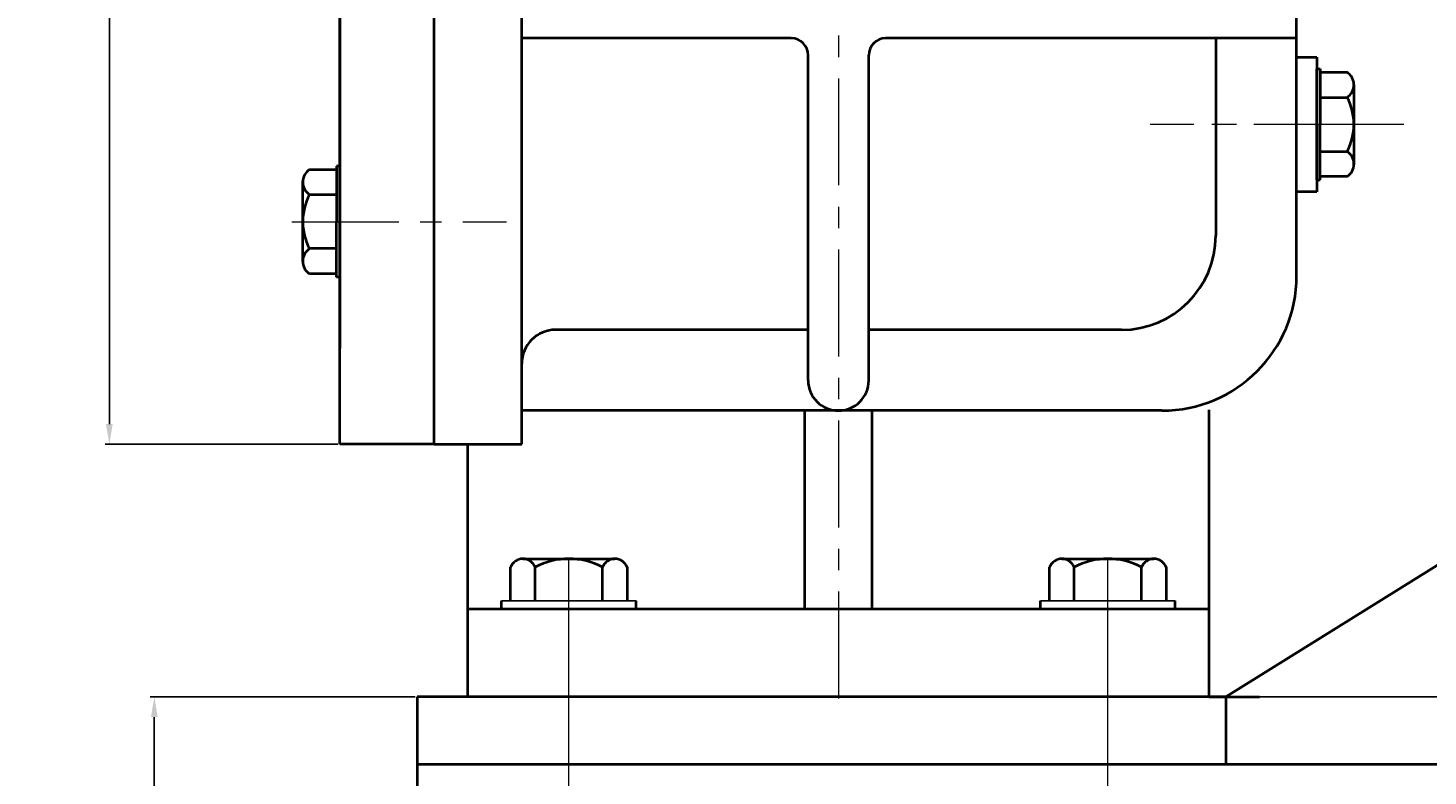
# Model space of a CAD drawing. Units: millimetres. Extents: x 6207 to 10399, y -8953 to -5140.
# Drawn here: x 6213 to 6629, y -6550 to -6328 of the extents above; entities that cross this region are included whole.
import ezdxf

# ---------------------------------------------------------------- set-up
doc = ezdxf.new("R2010")
doc.units = ezdxf.units.MM
doc.linetypes.add('CENTER', pattern=[50.8, 31.75, -6.35, 6.35, -6.35])
for name, color, linetype, lineweight in [('中心线', 5, 'CENTER', 13), ('粗实线', 7, 'Continuous', 40), ('细实线', 1, 'Continuous', 13)]:
    doc.layers.add(name, color=color, linetype=linetype, lineweight=lineweight)
doc.styles.get("Standard").update_dxf_attribs({"font": 'txt.shx', "height": 20, "bigfont": 'gbcbig.shx'})
doc.dimstyles.new('ISO-25', dxfattribs={"dimtxt": 2.5, "dimasz": 6, "dimexe": 1.25, "dimexo": 0.625, "dimtad": 1, "dimtxsty": 'Standard', "dimcen": 2.5, "dimadec": 0, "dimazin": 0, "dimtfac": 1, "dimtmove": 0, "dimatfit": 3, "dimfxl": 0, "dimarcsym": 0})

# ---------------------------------------------------------------- blocks, each defined once
blk = doc.blocks.new('*D1')
at = {"layer": 'Defpoints', "color": 0, "transparency": 16777216}
for p in [(816.6, -4998.63), (885.03, -4998.63), (885.03, -6128.63)]:
    blk.add_point(p, dxfattribs=at)
at = {"layer": '细实线', "color": 0, "lineweight": -2, "transparency": 16777216}
for p, q in [((884.41, -4998.63), (815.35, -4998.63)), ((816.6, -6122.63), (816.6, -5004.63)), ((884.41, -6128.63), (815.35, -6128.63))]:
    blk.add_line(p, q, dxfattribs=at)
at = {"layer": '细实线', "color": 0, "transparency": 16777216}
for points in [[(815.6, -5004.63), (817.6, -5004.63), (816.6, -4998.63)], [(815.6, -6122.63), (817.6, -6122.63), (816.6, -6128.63)]]:
    blk.add_solid(points, dxfattribs=at)
at = {"layer": '细实线', "color": 0, "transparency": 16777216, "insert": (805.97, -5563.63), "char_height": 20, "attachment_point": 5, "rotation": 90}
blk.add_mtext('%%C1130', dxfattribs=at)
blk = doc.blocks.new('*D14')
at = {"layer": 'Defpoints', "color": 0, "transparency": 16777216}
for p in [(1693.02, -5843.63), (1148.02, -6203.63), (1298.67, -6203.63)]:
    blk.add_point(p, dxfattribs=at)
at = {"layer": '细实线', "color": 0, "lineweight": -2, "transparency": 16777216}
for p, q in [((1692.39, -5843.63), (1297.42, -5843.63)), ((1298.67, -5849.63), (1298.67, -6197.63)), ((1148.65, -6203.63), (1299.92, -6203.63))]:
    blk.add_line(p, q, dxfattribs=at)
at = {"layer": '细实线', "color": 0, "transparency": 16777216}
for points in [[(1297.67, -5849.63), (1299.67, -5849.63), (1298.67, -5843.63)], [(1297.67, -6197.63), (1299.67, -6197.63), (1298.67, -6203.63)]]:
    blk.add_solid(points, dxfattribs=at)
at = {"layer": '细实线', "color": 0, "transparency": 16777216, "insert": (1288.05, -6023.63), "char_height": 20, "attachment_point": 5, "rotation": 90}
blk.add_mtext('360', dxfattribs=at)
blk = doc.blocks.new('*D29')
at = {"layer": 'Defpoints', "color": 0, "transparency": 16777216}
for p in [(908.02, -6203.63), (829.95, -6433.63), (908.02, -6433.63)]:
    blk.add_point(p, dxfattribs=at)
at = {"layer": '细实线', "color": 0, "lineweight": -2, "transparency": 16777216}
for p, q in [((907.4, -6203.63), (828.7, -6203.63)), ((829.95, -6209.63), (829.95, -6427.63)), ((907.4, -6433.63), (828.7, -6433.63))]:
    blk.add_line(p, q, dxfattribs=at)
at = {"layer": '细实线', "color": 0, "transparency": 16777216}
for points in [[(828.95, -6209.63), (830.95, -6209.63), (829.95, -6203.63)], [(828.95, -6427.63), (830.95, -6427.63), (829.95, -6433.63)]]:
    blk.add_solid(points, dxfattribs=at)
at = {"layer": '细实线', "color": 0, "transparency": 16777216, "insert": (819.32, -6318.63), "char_height": 20, "attachment_point": 5, "rotation": 90}
blk.add_mtext('230', dxfattribs=at)

msp = doc.modelspace()

# ---------------------------------------------------------------- linework, layer by layer
for p, q in [((6393.807, -6497.989), (6353.807, -6497.989)), ((6553.809, -6497.989), (6513.809, -6497.989)), ((6393.807, -6500.489), (6353.807, -6500.489)), ((6553.809, -6500.489), (6513.809, -6500.489))]:
    msp.add_line(p, q)
at = {"layer": '中心线'}
for p, q in [((6453.813, -5276.021), (6453.813, -6528.651)), ((6610.092, -6356.489), (6546.347, -6356.489)), ((6621.599, -6356.489), (6564.606, -6356.489)), ((6291.534, -6385.384), (6355.279, -6385.384)), ((6373.807, -6517.641), (6373.807, -6483.542)), ((6533.809, -6517.641), (6533.809, -6483.542)), ((6533.809, -6533.465), (6533.809, -6488.295)), ((6373.807, -6533.465), (6373.807, -6491.796)), ((6533.809, -6564.748), (6533.809, -6509.578)), ((6373.807, -6564.748), (6373.807, -6513.079))]:
    msp.add_line(p, q, dxfattribs=at)
at = {"layer": '粗实线'}
for p, q in [((6305.813, -5886.489), (6305.813, -6423.051)), ((6333.813, -6451.489), (6333.813, -5886.489)), ((6359.813, -6451.489), (6359.813, -5886.489)), ((6589.813, -6376.489), (6589.813, -5886.489)), ((7113.8, -6186.488), (6568.803, -6526.489)), ((6305.813, -6451.489), (6305.813, -6206.989)), ((6439.813, -6330.917), (6359.813, -6330.917)), ((6589.813, -6330.917), (6467.813, -6330.917)), ((6565.813, -6330.917), (6565.813, -6381.489)), ((6444.813, -6432.489), (6444.813, -6335.917)), ((6462.813, -6432.489), (6462.813, -6335.917)), ((6589.813, -6336.489), (6595.813, -6336.489)), ((6595.813, -6336.489), (6595.813, -6376.489)), ((6595.813, -6340.008), (6596.813, -6340.008)), ((6595.813, -6372.97), (6595.813, -6340.008)), ((6596.813, -6340.008), (6596.813, -6356.489)), ((6596.813, -6340.989), (6604.813, -6340.989)), ((6606.813, -6344.604), (6606.813, -6368.541)), ((6596.813, -6348.489), (6604.813, -6348.489)), ((6596.813, -6372.97), (6596.813, -6356.489)), ((6596.813, -6364.489), (6604.813, -6364.489)), ((6296.813, -6369.884), (6304.813, -6369.884)), ((6305.813, -6368.903), (6304.813, -6368.903)), ((6304.813, -6368.903), (6304.813, -6385.384)), ((6294.813, -6397.269), (6294.813, -6373.332)), ((6595.813, -6372.97), (6596.813, -6372.97)), ((6604.813, -6371.989), (6596.813, -6371.989)), ((6304.813, -6377.384), (6296.813, -6377.384)), ((6589.813, -6401.489), (6589.813, -6376.489)), ((6595.813, -6376.489), (6589.813, -6376.489)), ((6565.813, -6381.489), (6565.813, -6389.489)), ((6304.813, -6401.865), (6304.813, -6385.384)), ((6304.813, -6393.384), (6296.813, -6393.384)), ((6304.813, -6400.884), (6296.813, -6400.884)), ((6305.813, -6401.865), (6304.813, -6401.865)), ((6305.813, -6435.489), (6305.813, -6419.489)), ((6444.813, -6417.489), (6369.813, -6417.489)), ((6537.813, -6417.489), (6462.813, -6417.489)), ((6549.813, -6441.489), (6359.813, -6441.489)), ((6443.813, -6500.489), (6443.813, -6441.489)), ((6463.813, -6500.489), (6463.813, -6441.489)), ((6563.813, -6526.489), (6563.813, -6441.288)), ((6333.813, -6451.489), (6305.813, -6451.489)), ((6333.813, -6451.489), (6359.813, -6451.489)), ((6343.813, -6526.489), (6343.813, -6451.489)), ((6360.151, -6485.489), (6387.464, -6485.489)), ((6360.151, -6485.489), (6363.807, -6485.489)), ((6520.153, -6485.489), (6547.465, -6485.489)), ((6520.153, -6485.489), (6523.809, -6485.489)), ((6356.495, -6497.989), (6356.495, -6487.989)), ((6363.807, -6497.989), (6363.807, -6487.989)), ((6383.807, -6497.989), (6383.807, -6487.989)), ((6391.12, -6487.989), (6391.12, -6497.989)), ((6516.496, -6497.989), (6516.496, -6487.989)), ((6523.809, -6497.989), (6523.809, -6487.989)), ((6543.809, -6497.989), (6543.809, -6487.989)), ((6551.121, -6487.989), (6551.121, -6497.989)), ((6353.807, -6500.489), (6353.807, -6497.989)), ((6393.807, -6500.489), (6393.807, -6497.989)), ((6513.809, -6500.489), (6513.809, -6497.989)), ((6553.809, -6500.489), (6553.809, -6497.989)), ((6563.813, -6500.489), (6343.813, -6500.489)), ((6333.803, -6526.489), (6328.803, -6526.489)), ((6328.803, -6526.489), (6328.803, -6756.489)), ((6568.803, -6526.489), (6333.803, -6526.489)), ((6343.813, -6526.489), (6338.813, -6526.489)), ((6563.813, -6526.489), (6343.813, -6526.489)), ((6563.813, -6526.489), (6578.813, -6526.489)), ((6568.803, -6526.489), (6568.803, -6546.489)), ((6328.803, -6546.489), (7678.801, -6546.489))]:
    msp.add_line(p, q, dxfattribs=at)
for centre, radius, start, end in [((6439.813, -6335.917), 5, 0, 90), ((6467.813, -6335.917), 5, 90, 180), ((6602.302, -6344.739), 4.513, 303.80702, 56.19298), ((6589.813, -6356.489), 17, 331.92751, 28.07249), ((6602.32, -6368.239), 4.503, 303.61371, 56.38629), ((6299.306, -6373.634), 4.503, 123.61371, 236.38629), ((6311.813, -6385.384), 17, 151.92751, 208.07249), ((6537.813, -6389.489), 28, 270, 0), ((6299.324, -6397.134), 4.513, 123.80702, 236.19298), ((6549.813, -6401.489), 40, 270, 0), ((6369.813, -6427.489), 10, 90, 180), ((6453.813, -6432.489), 9, 180, 0), ((6360.151, -6489.413), 3.924, 21.27443, 158.72557), ((6373.807, -6506.739), 21.25, 61.92751, 118.07249), ((6387.464, -6489.413), 3.924, 21.27443, 158.72557), ((6520.153, -6489.413), 3.924, 21.27443, 158.72557), ((6533.809, -6506.739), 21.25, 61.92751, 118.07249), ((6547.465, -6489.413), 3.924, 21.27443, 158.72557)]:
    msp.add_arc(centre, radius, start, end, dxfattribs=at)

# ---------------------------------------------------------------- dimensions: what is measured, and where the dimension line sits
at = {"layer": '细实线'}
dim = msp.add_linear_dim(base=(6237.379, -5321.489), p1=(6305.813, -6451.489), p2=(6305.813, -5321.489), angle=90, text='%%C<>', dimstyle='ISO-25', dxfattribs=at)
dim.commit()
dim.dimension.update_dxf_attribs({"geometry": '*D1', "text_midpoint": (6226.754, -5886.489), "insert": (5420.781, -322.857)})
for base, p1, p2, picture, middle in [((6719.454, -6526.489), (7113.8, -6166.489), (6568.803, -6526.489), '*D14', (6708.829, -6346.489)), ((6250.727, -6756.489), (6328.803, -6526.489), (6328.803, -6756.489), '*D29', (6240.102, -6641.489))]:
    dim = msp.add_linear_dim(base=base, p1=p1, p2=p2, angle=90, dimstyle='ISO-25', dxfattribs=at)
    dim.commit()
    dim.dimension.update_dxf_attribs({"geometry": picture, "text_midpoint": middle, "insert": (5420.781, -322.857)})

doc.saveas('drawing.dxf')
